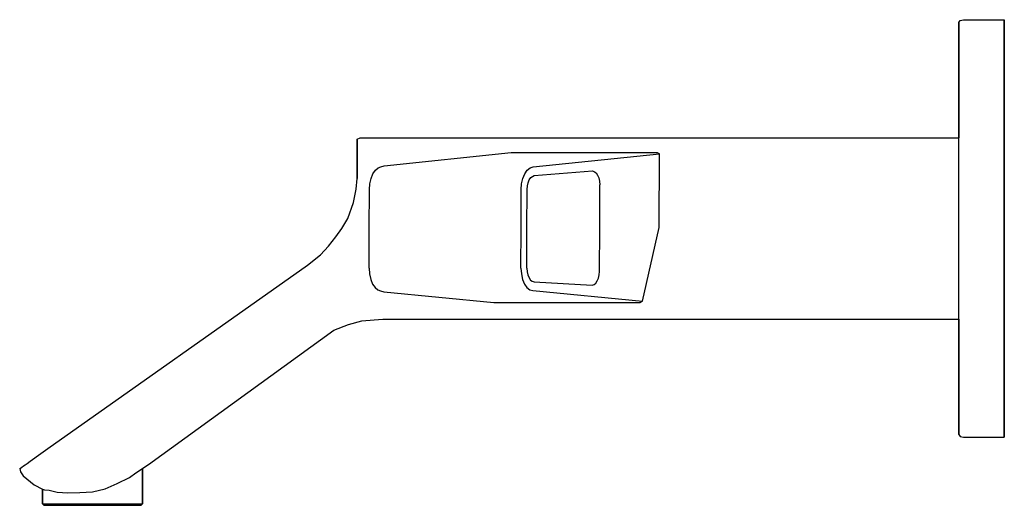
# Model space of a CAD drawing. Extents: x 0 to 217, y 0 to 107.
import ezdxf

# ---------------------------------------------------------------- set-up
doc = ezdxf.new("R2010")
doc.units = 0
doc.header["$MEASUREMENT"] = 0

msp = doc.modelspace()

# ---------------------------------------------------------------- linework, layer by layer
for p, q in [((207, 106.41), (207.3, 106.82)), ((207, 106.35), (207, 106.41)), ((207, 106.41), (207, 106.35)), ((207, 106.12), (207, 106.35)), ((207, 106.35), (207, 106.12)), ((207.3, 106.82), (208, 107)), ((208, 107), (217, 107)), ((217, 106.88), (217, 107)), ((217, 107), (217, 106.88)), ((217, 106.71), (217, 106.88)), ((217, 106.88), (217, 106.71)), ((217, 106.29), (217, 106.71)), ((217, 106.71), (217, 106.29)), ((207, 81), (207, 106.12)), ((207, 106.12), (207, 81)), ((217, 105.82), (217, 106.29)), ((217, 106.29), (217, 105.82)), ((217, 105.18), (217, 105.82)), ((217, 105.82), (217, 105.18)), ((217, 105.18), (217, 104.41)), ((217, 104.41), (217, 105.18)), ((217, 104.41), (217, 103.53)), ((217, 103.53), (217, 104.41)), ((217, 103.53), (217, 102.59)), ((217, 102.59), (217, 103.53)), ((217, 102.59), (217, 101.53)), ((217, 101.53), (217, 102.59)), ((217, 101.53), (217, 100.47)), ((217, 100.47), (217, 101.53)), ((217, 100.47), (217, 99.35)), ((217, 99.35), (217, 100.47)), ((217, 98.18), (217, 99.35)), ((217, 99.35), (217, 98.18)), ((217, 61), (217, 98.18)), ((217, 98.18), (217, 61)), ((74.35, 80.7), (75.05, 81)), ((74.35, 80.61), (74.35, 80.69)), ((74.35, 80.69), (74.35, 80.61)), ((74.35, 80.61), (74.35, 80.52)), ((74.35, 80.52), (74.35, 80.61)), ((74.35, 80.52), (74.35, 80.35)), ((74.35, 80.35), (74.35, 80.52)), ((74.35, 80.35), (74.35, 80.1)), ((74.35, 80.1), (74.35, 80.35)), ((75.05, 81), (103.59, 81)), ((103.59, 81), (111.46, 81)), ((111.46, 81), (121.04, 81)), ((121.04, 81), (143.66, 81)), ((143.66, 81), (153.09, 81)), ((153.09, 81), (165.61, 81)), ((165.61, 81), (173.05, 81)), ((173.05, 81), (207, 81)), ((207, 80.87), (207, 80.96)), ((207, 80.7), (207, 80.87)), ((207, 80.48), (207, 80.7)), ((207, 80.13), (207, 80.48)), ((74.35, 80.1), (74.35, 79.7)), ((74.35, 79.7), (74.35, 80.1)), ((74.35, 79.7), (74.35, 78.9)), ((74.35, 78.9), (74.35, 79.7)), ((74.35, 78.9), (74.35, 77.7)), ((74.35, 77.7), (74.35, 78.9)), ((207, 79.43), (207, 80.13)), ((207, 78.39), (207, 79.43)), ((207, 76.91), (207, 78.39)), ((74.35, 76), (74.35, 77.7)), ((74.35, 77.7), (74.35, 76)), ((74.35, 74.1), (74.35, 76)), ((74.35, 76), (74.35, 74.1)), ((80.31, 74.83), (108.29, 77.74)), ((108.29, 77.74), (124.4, 77.74)), ((113.16, 74.57), (141, 77.48)), ((124.4, 77.74), (140.51, 77.74)), ((140.51, 77.74), (141, 77.48)), ((140.95, 61.24), (141, 77.48)), ((207, 75.26), (207, 76.91)), ((74.35, 72), (74.35, 74.1)), ((74.35, 74.1), (74.35, 72)), ((77.85, 73.07), (78.4, 73.86)), ((78.4, 73.86), (79.04, 74.39)), ((79.04, 74.39), (79.62, 74.56)), ((79.62, 74.56), (80.31, 74.83)), ((111.32, 73.07), (111.87, 73.86)), ((111.87, 73.86), (112.52, 74.39)), ((112.52, 74.39), (113.16, 74.57)), ((207, 73.43), (207, 75.26)), ((74.13, 69.69), (74.35, 72)), ((77.15, 70.81), (77.43, 72.03)), ((77.43, 72.03), (77.85, 73.07)), ((110.63, 70.81), (110.91, 72.03)), ((110.91, 72.03), (111.32, 73.07)), ((112.04, 71.08), (112.32, 71.69)), ((112.32, 71.69), (112.64, 72.22)), ((112.64, 72.22), (113.01, 72.48)), ((113.01, 72.48), (113.42, 72.66)), ((113.42, 72.66), (126.27, 73.67)), ((126.27, 73.67), (126.68, 73.5)), ((126.68, 73.5), (127.04, 73.24)), ((127.04, 73.24), (127.36, 72.73)), ((127.36, 72.73), (127.64, 72.12)), ((127.64, 72.12), (127.77, 71.43)), ((207, 71.43), (207, 73.43)), ((73.54, 66.7), (74.13, 69.69)), ((77.03, 60.91), (77.06, 69.59)), ((77.06, 69.59), (77.15, 70.81)), ((110.5, 60.91), (110.53, 69.59)), ((110.53, 69.59), (110.63, 70.81)), ((111.78, 60.92), (111.81, 69.6)), ((111.81, 69.6), (111.9, 70.38)), ((111.9, 70.38), (112.04, 71.08)), ((127.77, 71.43), (127.86, 70.65)), ((127.83, 61.09), (127.86, 70.65)), ((207, 68.83), (207, 71.43)), ((207, 65.7), (207, 68.83)), ((72.3, 63.22), (73.54, 66.7)), ((207, 63), (207, 65.7)), ((71.03, 61.01), (72.3, 63.22)), ((207, 61), (207, 63)), ((69.68, 59.13), (71.03, 61.01)), ((77, 52.22), (77.03, 60.91)), ((110.48, 52.22), (110.5, 60.91)), ((111.76, 52.23), (111.78, 60.92)), ((127.8, 51.54), (127.83, 61.09)), ((137.24, 44.96), (140.95, 61.24)), ((207, 59), (207, 61)), ((217, 23.82), (217, 61)), ((217, 61), (217, 23.82)), ((68.09, 57.07), (69.68, 59.13)), ((207, 56.3), (207, 59)), ((66.26, 55.16), (68.09, 57.07)), ((63.44, 52.92), (66.26, 55.16)), ((207, 53.17), (207, 56.3)), ((6.2, 12.48), (63.44, 52.92)), ((77, 52.22), (77.09, 51.01)), ((110.48, 52.22), (110.57, 51.01)), ((111.76, 52.23), (111.84, 51.45)), ((207, 50.57), (207, 53.17)), ((77.09, 51.01), (77.36, 49.79)), ((110.57, 51.01), (110.84, 49.79)), ((111.84, 51.45), (111.98, 50.76)), ((111.98, 50.76), (112.25, 50.15)), ((112.25, 50.15), (112.57, 49.64)), ((127.29, 49.45), (127.57, 50.06)), ((127.57, 50.06), (127.71, 50.76)), ((127.71, 50.76), (127.8, 51.54)), ((207, 48.57), (207, 50.57)), ((77.36, 49.79), (77.77, 48.76)), ((77.77, 48.76), (78.32, 47.98)), ((78.32, 47.98), (78.96, 47.47)), ((110.84, 49.79), (111.25, 48.76)), ((111.25, 48.76), (111.79, 47.98)), ((111.79, 47.98), (112.44, 47.47)), ((112.57, 49.64), (112.94, 49.38)), ((112.94, 49.38), (113.35, 49.21)), ((113.35, 49.21), (126.19, 48.48)), ((126.19, 48.48), (126.6, 48.66)), ((126.6, 48.66), (126.97, 48.93)), ((126.97, 48.93), (127.29, 49.45)), ((207, 46.74), (207, 48.57)), ((78.96, 47.47), (79.54, 47.29)), ((79.54, 47.29), (80.23, 47.04)), ((80.23, 47.04), (104.53, 44.7)), ((112.44, 47.47), (113.08, 47.3)), ((113.08, 47.3), (137.24, 44.96)), ((207, 45.09), (207, 46.74)), ((104.53, 44.7), (120.64, 44.7)), ((120.64, 44.7), (136.75, 44.7)), ((136.75, 44.7), (137.24, 44.96)), ((207, 43.61), (207, 45.09)), ((207, 42.57), (207, 43.61)), ((207, 41.87), (207, 42.57)), ((207, 41.52), (207, 41.87)), ((207, 41.3), (207, 41.52)), ((207, 41.13), (207, 41.3)), ((69.25, 38.57), (72.48, 39.87)), ((72.48, 39.87), (75.43, 40.62)), ((75.43, 40.62), (78.12, 40.9)), ((78.12, 40.9), (80.05, 41)), ((80.05, 41), (103.59, 41)), ((103.59, 41), (111.46, 41)), ((111.46, 41), (121.04, 41)), ((121.04, 41), (143.66, 41)), ((143.66, 41), (153.09, 41)), ((153.09, 41), (165.61, 41)), ((165.61, 41), (173.05, 41)), ((173.05, 41), (207, 41)), ((207, 41.04), (207, 41.13)), ((207, 15.65), (207, 41)), ((207, 41), (207, 15.65)), ((28.41, 9), (69.25, 38.57)), ((28.41, 9), (69.25, 38.57)), ((217, 22.65), (217, 23.82)), ((217, 23.82), (217, 22.65)), ((217, 21.53), (217, 22.65)), ((217, 22.65), (217, 21.53)), ((217, 20.47), (217, 21.53)), ((217, 21.53), (217, 20.47)), ((217, 19.41), (217, 20.47)), ((217, 20.47), (217, 19.41)), ((217, 18.47), (217, 19.41)), ((217, 19.41), (217, 18.47)), ((217, 17.59), (217, 18.47)), ((217, 18.47), (217, 17.59)), ((217, 16.82), (217, 17.59)), ((217, 17.59), (217, 16.82)), ((207, 15.65), (207, 15.59)), ((207, 15.59), (207, 15.65)), ((207, 15.59), (207.3, 15.18)), ((217, 16.82), (217, 16.18)), ((217, 16.18), (217, 16.82)), ((217, 16.18), (217, 15.71)), ((217, 15.71), (217, 16.18)), ((217, 15.71), (217, 15.29)), ((217, 15.29), (217, 15.71)), ((217, 15.29), (217, 15.12)), ((217, 15.12), (217, 15.29)), ((207.3, 15.18), (208, 15)), ((208, 15), (217, 15)), ((217, 15.12), (217, 15)), ((217, 15), (217, 15.12)), ((2.28, 9.7), (4.65, 11.38)), ((4.65, 11.38), (6.2, 12.48)), ((0.83, 8.67), (1.21, 8.94)), ((1.21, 8.94), (1.63, 9.24)), ((1.63, 9.24), (2.28, 9.7)), ((25.6, 7.15), (28.41, 9)), ((0, 8.08), (0.06, 8.13)), ((0, 8.08), (0.06, 8.13)), ((0, 8.08), (0.16, 7.34)), ((0, 8.08), (0.16, 7.34)), ((0.06, 8.13), (0.19, 8.21)), ((0.06, 8.13), (0.19, 8.21)), ((0.16, 7.34), (0.74, 6.52)), ((0.16, 7.34), (0.74, 6.52)), ((0.19, 8.21), (0.47, 8.42)), ((0.47, 8.42), (0.83, 8.67)), ((0.74, 6.52), (3.16, 4.52)), ((0.74, 6.52), (3.16, 4.52)), ((24.18, 6.12), (25.6, 7.15)), ((27.05, 0.3), (27.05, 8.05)), ((27.05, 8.05), (27.05, 0.3)), ((3.16, 4.52), (5.05, 3.55)), ((18.87, 3.66), (21.51, 4.79)), ((21.51, 4.79), (24.18, 6.12)), ((5.05, 0.3), (5.05, 3.55)), ((5.05, 3.55), (5.05, 0.3)), ((5.05, 3.55), (5.45, 3.44)), ((5.45, 3.44), (6.5, 3.31)), ((6.5, 3.31), (8.26, 2.91)), ((8.26, 2.91), (10.6, 2.76)), ((10.6, 2.76), (13.24, 2.81)), ((13.24, 2.81), (16.05, 2.99)), ((16.05, 2.99), (18.87, 3.66)), ((5.05, 0.3), (5.45, 0.3)), ((5.05, 0.3), (5.32, 0)), ((5.05, 0.3), (5.32, 0)), ((5.32, 0), (5.71, 0)), ((5.32, 0), (16.05, 0)), ((5.32, 0), (8.48, 0)), ((5.45, 0.3), (6.5, 0.3)), ((5.71, 0), (16.05, 0)), ((5.71, 0), (6.77, 0)), ((5.71, 0), (13.28, 0)), ((6.5, 0.3), (8.26, 0.3)), ((6.77, 0), (8.48, 0)), ((8.26, 0.3), (10.6, 0.3)), ((8.48, 0), (10.73, 0)), ((8.48, 0), (10.73, 0)), ((8.48, 0), (16.05, 0)), ((10.6, 0.3), (13.24, 0.3)), ((10.73, 0), (16.05, 0)), ((10.73, 0), (13.28, 0)), ((10.73, 0), (16.05, 0)), ((13.24, 0.3), (16.05, 0.3)), ((13.28, 0), (16.05, 0)), ((16.05, 0.3), (18.87, 0.3)), ((16.05, 0), (18.82, 0)), ((18.82, 0), (21.38, 0)), ((18.82, 0), (23.62, 0)), ((18.82, 0), (26.39, 0)), ((18.82, 0), (26.79, 0)), ((18.82, 0), (21.38, 0)), ((18.87, 0.3), (21.51, 0.3)), ((21.38, 0), (23.62, 0)), ((21.38, 0), (25.34, 0)), ((21.51, 0.3), (23.84, 0.3)), ((23.62, 0), (25.34, 0)), ((23.62, 0), (25.34, 0)), ((23.84, 0.3), (25.6, 0.3)), ((25.34, 0), (26.39, 0)), ((25.6, 0.3), (26.66, 0.3)), ((26.39, 0), (26.79, 0)), ((26.66, 0.3), (27.05, 0.3)), ((26.79, 0), (27.05, 0.3)), ((26.79, 0), (27.05, 0.3))]:
    msp.add_line(p, q)

doc.saveas('drawing.dxf')
